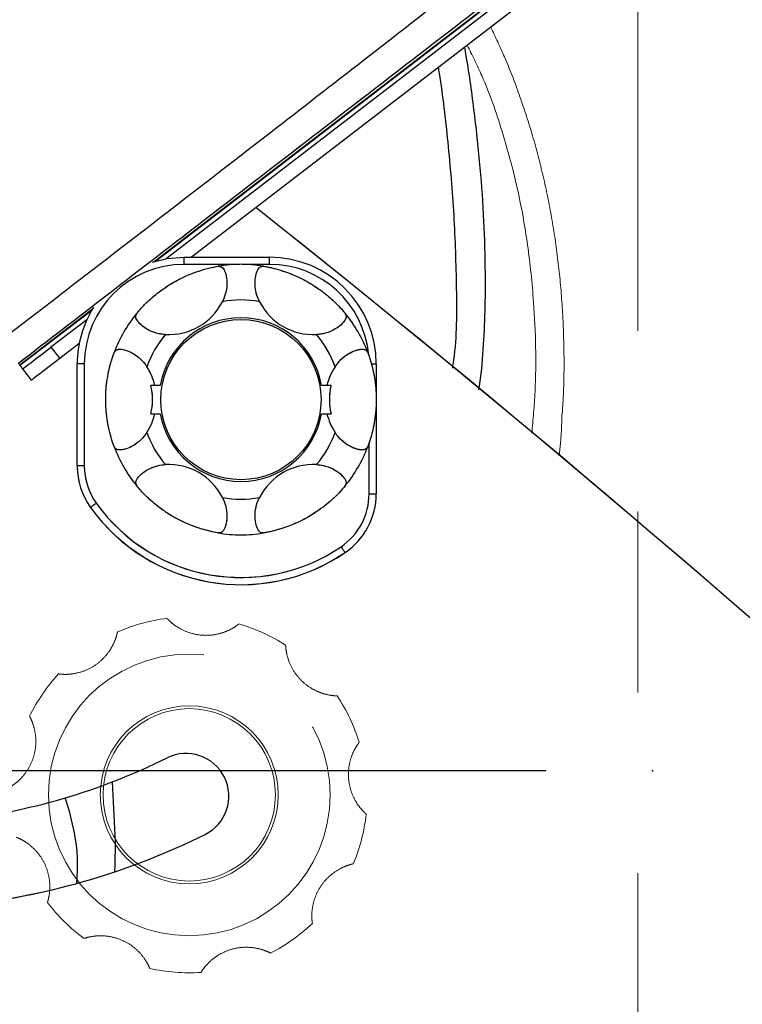
# Model space of a CAD drawing. Units: millimetres. Extents: x 0 to 297, y 0 to 210.
# Drawn here: x 150 to 157, y 84 to 93 of the extents above; entities that cross this region are included whole.
import ezdxf

# ---------------------------------------------------------------- set-up
doc = ezdxf.new("R2010")
doc.units = ezdxf.units.MM
doc.header["$PDSIZE"] = -1
for name, pattern in [('SLD-Center', [19.05, 15.24, -1.27, 1.27, -1.27]), ('SLD-Phantom', [12.7, 6.35, -1.27, 1.27, -1.27, 1.27, -1.27]), ('SLD-Solid', [0])]:
    doc.linetypes.add(name, pattern=pattern)
doc.layers.add('DEFAULT', color=179, linetype='SLD-Solid')
doc.styles.add('SLDTEXTSTYLE2', font='GOTHIC.TTF', dxfattribs={"width": 0.913})
doc.dimstyles.new('SLDDIMSTYLE2', dxfattribs={"dimtxt": 3.5, "dimasz": 3.302, "dimexe": 0, "dimexo": 0.0625, "dimgap": 0.875, "dimtad": 1, "dimdec": 0, "dimlfac": 15, "dimrnd": 1e-09, "dimzin": 12, "dimdsep": 46, "dimtxsty": 'SLDTEXTSTYLE2', "dimsah": 1, "dimcen": 0.09, "dimadec": 0, "dimazin": 3, "dimtfac": 1, "dimtdec": 0, "dimtofl": 0, "dimtmove": 0, "dimatfit": 3, "dimfxl": 0, "dimfrac": 2, "dimtolj": 1, "dimtzin": 12, "dimarcsym": 0})

# ---------------------------------------------------------------- blocks, each defined once
blk = doc.blocks.new('_D_3')
at = {"layer": 'DEFAULT'}
for p, q in [((154.9945, 85.9354), (129.0769, 85.9354)), ((130.0769, 85.9354), (130.0769, 39.2687)), ((144.856, 39.2687), (129.0769, 39.2687))]:
    blk.add_line(p, q, dxfattribs=at)
for points in [[(130.0769, 85.9354), (129.5689, 82.6334), (130.5849, 82.6334)], [(130.0769, 39.2687), (130.5849, 42.5707), (129.5689, 42.5707)]]:
    blk.add_solid(points, dxfattribs=at)
at = {"layer": 'DEFAULT', "char_height": 3.5, "attachment_point": 1, "rotation": 90, "style": 'SLDTEXTSTYLE2'}
for s, insert in [('Seat height', (131.1625, 44.7793)), ('870 Max', (125.6062, 48.2915)), (' Min', (120.05, 56.8762)), ('700', (120.05, 49.1179))]:
    blk.add_mtext(s, dxfattribs=dict(at, insert=insert))
blk = doc.blocks.new('_D_7')
at = {"layer": 'DEFAULT'}
for p, q in [((155.856, 136.7783), (155.856, 158.0328)), ((181.1517, 80.2106), (181.1517, 158.0328)), ((181.1517, 157.0328), (155.856, 157.0328)), ((181.1517, 157.0328), (222.0493, 157.0328))]:
    blk.add_line(p, q, dxfattribs=at)
for points in [[(155.856, 157.0328), (159.158, 156.5248), (159.158, 157.5408)], [(181.1517, 157.0328), (177.8497, 157.5408), (177.8497, 156.5248)]]:
    blk.add_solid(points, dxfattribs=at)
at = {"layer": 'DEFAULT', "char_height": 3.5, "attachment_point": 1, "style": 'SLDTEXTSTYLE2'}
for s, insert in [('379', (204.8264, 161.5035)), ('Backrest', (199.1753, 155.9472)), ('Fully upright', (195.3618, 150.391))]:
    blk.add_mtext(s, dxfattribs=dict(at, insert=insert))
blk = doc.blocks.new('_D_10')
at = {"layer": 'DEFAULT'}
for p, q in [((155.856, 136.7783), (155.856, 178.2709)), ((185.0503, 82.3363), (185.0503, 178.2709)), ((185.0503, 177.2709), (155.856, 177.2709)), ((185.0503, 177.2709), (223.2864, 177.2709))]:
    blk.add_line(p, q, dxfattribs=at)
for points in [[(155.856, 177.2709), (159.158, 176.7629), (159.158, 177.7789)], [(185.0503, 177.2709), (181.7483, 177.7789), (181.7483, 176.7629)]]:
    blk.add_solid(points, dxfattribs=at)
at = {"layer": 'DEFAULT', "char_height": 3.5, "attachment_point": 1, "style": 'SLDTEXTSTYLE2'}
for s, insert in [('438', (204.8264, 181.7416)), ('Backrest', (199.1753, 176.1854)), ('Fully reclined', (194.1246, 170.6291))]:
    blk.add_mtext(s, dxfattribs=dict(at, insert=insert))

msp = doc.modelspace()

# ---------------------------------------------------------------- linework, layer by layer
at = {"color": 7, "linetype": 'SLD-Solid', "lineweight": 25}
for p, q in [((151.328939, 90.707476), (156.618312, 94.775751)), ((156.273834, 94.450989), (151.439621, 90.732792)), ((156.355123, 94.345298), (151.676639, 90.746882)), ((151.606901, 90.746882), (152.406901, 90.746882)), ((151.606901, 90.680216), (151.606901, 90.746882)), ((152.406901, 90.680216), (152.406901, 90.746882)), ((152.13086, 90.680216), (151.606901, 90.680216)), ((152.406901, 90.680216), (152.149608, 90.680216)), ((150.068362, 89.737911), (150.749804, 90.262038)), ((150.696932, 90.161557), (150.361486, 89.903552)), ((150.625397, 89.938329), (150.442775, 89.797865)), ((150.361486, 89.903552), (150.442775, 89.797865)), ((150.0574, 89.752164), (150.068362, 89.737911)), ((150.070848, 89.73468), (150.068362, 89.737911)), ((150.673567, 89.746883), (150.6069, 89.746883)), ((150.6069, 88.791758), (150.6069, 89.746883)), ((150.673567, 89.746883), (150.673567, 88.791758)), ((153.362264, 89.746883), (153.406901, 89.746883)), ((153.406901, 89.746883), (153.406901, 89.413582)), ((150.178556, 89.594645), (150.097267, 89.700332)), ((151.334798, 89.546917), (151.296309, 89.546917)), ((151.385251, 89.546917), (151.334798, 89.546917)), ((152.94567, 89.546917), (152.895217, 89.546917)), ((152.984159, 89.546917), (152.94567, 89.546917)), ((153.406901, 89.413582), (153.406901, 88.531668)), ((151.296309, 89.28025), (151.334798, 89.28025)), ((151.334798, 89.28025), (151.385251, 89.28025)), ((152.895217, 89.28025), (152.94567, 89.28025)), ((152.94567, 89.28025), (152.984159, 89.28025)), ((153.340234, 88.531668), (153.340234, 89.008068)), ((150.673567, 88.791758), (150.6069, 88.791758)), ((153.340234, 88.531668), (153.406901, 88.531668)), ((150.964924, 85.27247), (150.936972, 85.833512))]:
    msp.add_line(p, q, dxfattribs=at)
at = {"color": 7, "linetype": 'SLD-Phantom', "lineweight": 18}
for p, q in [((151.328939, 90.707476), (156.618312, 94.775751)), ((156.273834, 94.450989), (151.439621, 90.732792)), ((156.355123, 94.345298), (151.676639, 90.746882)), ((151.606901, 90.746882), (152.406901, 90.746882)), ((151.606901, 90.680216), (151.606901, 90.746882)), ((152.406901, 90.680216), (152.406901, 90.746882)), ((152.13086, 90.680216), (151.606901, 90.680216)), ((152.406901, 90.680216), (152.149608, 90.680216)), ((150.068362, 89.737911), (150.749804, 90.262038)), ((150.696932, 90.161557), (150.361486, 89.903552)), ((150.625397, 89.938329), (150.442775, 89.797865)), ((150.361486, 89.903552), (150.442775, 89.797865)), ((150.0574, 89.752164), (150.068362, 89.737911)), ((150.070848, 89.73468), (150.068362, 89.737911)), ((150.673567, 89.746883), (150.6069, 89.746883)), ((150.6069, 88.791758), (150.6069, 89.746883)), ((150.673567, 89.746883), (150.673567, 88.791758)), ((153.362264, 89.746883), (153.406901, 89.746883)), ((153.406901, 89.746883), (153.406901, 89.413582)), ((150.178556, 89.594645), (150.097267, 89.700332)), ((151.334798, 89.546917), (151.296309, 89.546917)), ((151.385251, 89.546917), (151.334798, 89.546917)), ((152.94567, 89.546917), (152.895217, 89.546917)), ((152.984159, 89.546917), (152.94567, 89.546917)), ((153.406901, 89.413582), (153.406901, 88.531668)), ((151.296309, 89.28025), (151.334798, 89.28025)), ((151.334798, 89.28025), (151.385251, 89.28025)), ((152.895217, 89.28025), (152.94567, 89.28025)), ((152.94567, 89.28025), (152.984159, 89.28025)), ((153.340234, 88.531668), (153.340234, 89.008068)), ((150.673567, 88.791758), (150.6069, 88.791758)), ((153.340234, 88.531668), (153.406901, 88.531668))]:
    msp.add_line(p, q, dxfattribs=at)
at = {"color": 8, "linetype": 'SLD-Solid', "lineweight": 25}
for p, q in [((151.339529, 90.710476), (156.511635, 94.688557)), ((150.070848, 89.73468), (150.744185, 90.252573))]:
    msp.add_line(p, q, dxfattribs=at)
at = {"color": 8, "linetype": 'SLD-Phantom', "lineweight": 18}
for p, q in [((151.339529, 90.710476), (156.511635, 94.688557)), ((150.070848, 89.73468), (150.744185, 90.252573))]:
    msp.add_line(p, q, dxfattribs=at)
at = {"color": 7, "linetype": 'SLD-Solid', "lineweight": 25, "flags": 128}
for points in [[(151.310018, 90.701797), (151.450466, 90.734572), (151.606901, 90.746882)], [(150.097267, 89.700332), (150.102344, 89.704238), (150.117379, 89.715801), (150.141796, 89.734581), (150.174655, 89.759853), (150.214693, 89.790649), (150.260374, 89.825784), (150.30994, 89.863907), (150.361486, 89.903552)], [(150.070848, 89.73468), (150.076002, 89.727981), (150.080958, 89.721535), (150.085525, 89.715599), (150.089529, 89.710393), (150.092814, 89.706121), (150.095256, 89.702947), (150.096759, 89.700992), (150.097267, 89.700332)], [(150.442775, 89.797865), (150.391229, 89.75822), (150.341663, 89.720097), (150.295983, 89.684962), (150.255944, 89.654166), (150.223085, 89.628894), (150.198668, 89.610114), (150.183633, 89.598547), (150.178556, 89.594645)], [(150.786067, 88.441982), (150.7755, 88.434401), (150.765339, 88.427109), (150.755974, 88.42039), (150.747766, 88.414501), (150.741029, 88.409669), (150.736024, 88.406077), (150.732941, 88.403863), (150.7319, 88.403116)], [(153.077734, 88.03559), (153.08505, 88.024833), (153.092085, 88.014494), (153.098568, 88.004965), (153.10425, 87.996613), (153.108914, 87.989758), (153.112379, 87.984664), (153.114513, 87.981529), (153.115234, 87.980468)], [(150.582643, 85.355757), (150.534585, 85.559494), (150.493075, 85.682967)], [(150.959145, 84.991406), (150.963507, 85.048189), (150.964924, 85.27247)]]:
    msp.add_lwpolyline(points, dxfattribs=at)
at = {"color": 7, "linetype": 'SLD-Phantom', "lineweight": 18, "flags": 128}
for points in [[(151.310018, 90.701797), (151.450466, 90.734572), (151.606901, 90.746882)], [(150.097267, 89.700332), (150.102344, 89.704238), (150.117379, 89.715801), (150.141796, 89.734581), (150.174655, 89.759853), (150.214693, 89.790649), (150.260374, 89.825784), (150.30994, 89.863907), (150.361486, 89.903552)], [(150.070848, 89.73468), (150.076002, 89.727981), (150.080958, 89.721535), (150.085525, 89.715599), (150.089529, 89.710393), (150.092814, 89.706121), (150.095256, 89.702947), (150.096759, 89.700992), (150.097267, 89.700332)], [(150.442775, 89.797865), (150.391229, 89.75822), (150.341663, 89.720097), (150.295983, 89.684962), (150.255944, 89.654166), (150.223085, 89.628894), (150.198668, 89.610114), (150.183633, 89.598547), (150.178556, 89.594645)], [(150.786067, 88.441982), (150.7755, 88.434401), (150.765339, 88.427109), (150.755974, 88.42039), (150.747766, 88.414501), (150.741029, 88.409669), (150.736024, 88.406077), (150.732941, 88.403863), (150.7319, 88.403116)], [(153.077734, 88.03559), (153.08505, 88.024833), (153.092085, 88.014494), (153.098568, 88.004965), (153.10425, 87.996613), (153.108914, 87.989758), (153.112379, 87.984664), (153.114513, 87.981529), (153.115234, 87.980468)]]:
    msp.add_lwpolyline(points, dxfattribs=at)
at = {"color": 7, "linetype": 'SLD-Solid', "lineweight": 25}
msp.add_circle((152.140234, 89.413584), 0.75, dxfattribs=at)
at = {"color": 7, "linetype": 'SLD-Phantom', "lineweight": 18}
for centre, radius in [((152.140234, 89.413584), 0.75), ((151.655777, 85.711975), 1.3189), ((151.655777, 85.711975), 0.833333), ((151.655777, 85.711975), 0.807212)]:
    msp.add_circle(centre, radius, dxfattribs=at)
at = {"color": 7, "linetype": 'SLD-Solid', "lineweight": 25}
for centre, radius, start, end in [((68.791263, -14.026275), 134.333333, 43.85006799, 51.57360104), ((152.406901, 89.746882), 1, 0, 90), ((151.606901, 89.746882), 0.933333, 90, 180), ((152.140234, 89.413584), 1.266667, 80.3585154, 99.6414846), ((152.406901, 89.746882), 0.933333, 5.1020784, 90), ((151.606901, 89.746882), 1, 147.8603231, 180), ((152.140234, 89.413584), 0.933333, 79.2490895, 100.7509105), ((152.140234, 89.413584), 1.266667, 140.3585154, 159.6414846), ((152.140234, 89.413584), 1.266667, 20.3585154, 39.6414846), ((152.140234, 89.413584), 0.766667, 10.0154102, 169.9845898), ((152.140234, 89.413584), 0.933333, 139.2490895, 160.7509105), ((152.140234, 89.413584), 0.933333, 19.2490895, 40.7509105), ((152.140234, 89.413584), 0.766667, 190.0154102, 349.9845898), ((152.140234, 89.413584), 0.933333, 199.2490895, 220.7509105), ((152.140234, 89.413584), 0.933333, 319.2490895, 340.7509105), ((152.140234, 89.413584), 1.266667, 200.3585154, 219.6414846), ((152.140234, 89.413584), 1.266667, 320.3585154, 339.6414846), ((151.273567, 88.791758), 0.666667, 180, 215.6590877), ((151.273567, 88.791758), 0.6, 180, 215.6590877), ((152.740234, 88.531667), 0.6, 304.2288663, 0), ((152.740234, 88.531667), 0.666667, 304.2288663, 0), ((152.140234, 89.413584), 1.666667, 215.6590877, 304.2288663), ((152.140234, 89.413584), 0.933333, 259.2490895, 280.7509105), ((152.140234, 89.413584), 1.733333, 215.6590877, 304.2288663), ((152.140234, 89.413584), 1.266667, 260.3585154, 279.6414846), ((148.810871, 91.37284), 5.933333, 276.2067644, 296.3954104), ((151.626439, 85.699773), 0.4, 296.3954104, 116.3954104), ((148.810871, 91.37284), 6.733333, 276.7819554, 296.3954104), ((148.777162, 85.037404), 1.833333, 355.1576634, 10)]:
    msp.add_arc(centre, radius, start, end, dxfattribs=at)
at = {"color": 7, "linetype": 'SLD-Phantom', "lineweight": 18}
for centre, radius, start, end in [((68.791263, -14.026275), 134.333333, 43.85006799, 51.57360104), ((152.406901, 89.746882), 1, 0, 90), ((151.606901, 89.746882), 0.933333, 90, 180), ((152.140234, 89.413584), 1.266667, 80.3585154, 99.6414846), ((152.406901, 89.746882), 0.933333, 5.1020784, 90), ((151.606901, 89.746882), 1, 147.8603231, 180), ((152.140234, 89.413584), 0.933333, 79.2490895, 100.7509105), ((152.140234, 89.413584), 1.266667, 140.3585154, 159.6414846), ((152.140234, 89.413584), 1.266667, 20.3585154, 39.6414846), ((152.140234, 89.413584), 0.766667, 10.0154102, 169.9845898), ((152.140234, 89.413584), 0.933333, 139.2490895, 160.7509105), ((152.140234, 89.413584), 0.933333, 19.2490895, 40.7509105), ((152.140234, 89.413584), 0.766667, 190.0154102, 349.9845898), ((152.140234, 89.413584), 0.933333, 199.2490895, 220.7509105), ((152.140234, 89.413584), 0.933333, 319.2490895, 340.7509105), ((152.140234, 89.413584), 1.266667, 200.3585154, 219.6414846), ((152.140234, 89.413584), 1.266667, 320.3585154, 339.6414846), ((151.273567, 88.791758), 0.666667, 180, 215.6590877), ((151.273567, 88.791758), 0.6, 180, 215.6590877), ((152.740234, 88.531667), 0.6, 304.2288663, 0), ((152.740234, 88.531667), 0.666667, 304.2288663, 0), ((152.140234, 89.413584), 1.666667, 215.6590877, 304.2288663), ((152.140234, 89.413584), 0.933333, 259.2490895, 280.7509105), ((152.140234, 89.413584), 1.733333, 215.6590877, 304.2288663), ((152.140234, 89.413584), 1.266667, 260.3585154, 279.6414846), ((151.655777, 85.711975), 1.666667, 97.2088815, 113.7771767), ((151.655777, 85.711975), 1.666667, 57.2088815, 73.7771767), ((151.655777, 85.711975), 1.666667, 137.2088815, 153.7771767), ((151.655777, 85.711975), 1.666667, 17.2088815, 33.7771767), ((151.655777, 85.711975), 1.666667, 337.2088815, 353.7771767), ((148.810871, 91.37284), 6.733333, 261.7932334, 283.2097966), ((151.655777, 85.711975), 1.666667, 217.2088815, 233.7771767), ((151.655777, 85.711975), 1.666667, 297.2088815, 313.7771767), ((151.655777, 85.711975), 1.666667, 257.2088815, 273.7771767)]:
    msp.add_arc(centre, radius, start, end, dxfattribs=at)
at = {"color": 7, "linetype": 'SLD-Solid', "lineweight": 25}
for centre, major_axis, start_param, end_param in [((151.380056, 90.73025), (0.365655, -0.633333), 5.77586388, 6.79050674), ((152.900412, 90.73025), (-0.365655, -0.633333), 5.77586388, 6.79050674), ((150.619878, 89.413584), (0.73131, 0), 0.21211331, 0.50732143), ((153.66059, 89.413584), (-0.73131, 0), 5.77586388, 6.071072), ((150.581388, 89.413584), (0.73131, 0), 6.071072, 6.49529862), ((153.69908, 89.413584), (-0.73131, 0), 6.071072, 6.49529862), ((150.619878, 89.413584), (0.73131, 0), 5.77586388, 6.071072), ((153.66059, 89.413584), (-0.73131, 0), 0.21211331, 0.50732143), ((151.380056, 88.096917), (0.365655, 0.633333), 5.77586388, 6.79050674), ((152.900412, 88.096917), (-0.365655, 0.633333), 5.77586388, 6.79050674)]:
    msp.add_ellipse(centre, major_axis=major_axis, ratio=0.8660254, start_param=start_param, end_param=end_param, dxfattribs=at)
at = {"color": 7, "linetype": 'SLD-Phantom', "lineweight": 18}
for centre, major_axis, start_param, end_param in [((151.380056, 90.73025), (0.365655, -0.633333), 5.77586388, 6.79050674), ((152.900412, 90.73025), (-0.365655, -0.633333), 5.77586388, 6.79050674), ((150.619878, 89.413584), (0.73131, 0), 0.21211331, 0.50732143), ((153.66059, 89.413584), (-0.73131, 0), 5.77586388, 6.071072), ((150.581388, 89.413584), (0.73131, 0), 6.071072, 6.49529862), ((153.69908, 89.413584), (-0.73131, 0), 6.071072, 6.49529862), ((150.619878, 89.413584), (0.73131, 0), 5.77586388, 6.071072), ((153.66059, 89.413584), (-0.73131, 0), 0.21211331, 0.50732143), ((151.380056, 88.096917), (0.365655, 0.633333), 5.77586388, 6.79050674), ((152.900412, 88.096917), (-0.365655, 0.633333), 5.77586388, 6.79050674)]:
    msp.add_ellipse(centre, major_axis=major_axis, ratio=0.8660254, start_param=start_param, end_param=end_param, dxfattribs=at)
at = {"color": 7, "linetype": 'SLD-Solid', "lineweight": 25}
for points, knots in [([(156.603897, 94.794495), (156.330971, 94.584575), (155.785142, 94.164754), (154.966134, 93.534552), (154.147634, 92.90442), (153.054784, 92.062727), (151.689093, 91.01041), (150.601509, 90.171743), (150.0574, 89.752164)], [0, 0, 0, 0, 0.124488687, 0.248967438, 0.373695506, 0.498426778, 0.749066878, 1, 1, 1, 1]), ([(149.850971, 89.938429), (150.025378, 90.072148), (150.548612, 90.473317), (151.421815, 91.146044), (152.411504, 91.911363), (153.342676, 92.634447), (154.216154, 93.314131), (155.088911, 93.998768), (155.673318, 94.453777), (155.965522, 94.681281)], [0, 0, 0, 0, 0.08576877, 0.25731234, 0.42893049, 0.57153959, 0.71414522, 0.85707224, 1, 1, 1, 1]), ([(154.368523, 89.505862), (154.369345, 89.510775), (154.390274, 89.635825), (154.411799, 89.881685), (154.42879, 90.240662), (154.430751, 90.641204), (154.418073, 91.088551), (154.383917, 91.589198), (154.327608, 92.104313), (154.277015, 92.481514), (154.240188, 92.686348), (154.235092, 92.714694)], [0, 0, 0, 0, 0.00463764, 0.11803417, 0.22932767, 0.33924688, 0.49081099, 0.64587908, 0.80625463, 0.97318833, 1, 1, 1, 1]), ([(151.164835, 90.221694), (151.177816, 90.236967), (151.207804, 90.272251), (151.264854, 90.330774), (151.339443, 90.396571), (151.415196, 90.453853), (151.495281, 90.504715), (151.56918, 90.545278), (151.659074, 90.586909), (151.757147, 90.622448), (151.851846, 90.648507), (151.902643, 90.657736), (151.928089, 90.662359)], [0, 0, 0, 0, 0.10708574, 0.24739341, 0.34118036, 0.43588945, 0.49093093, 0.54613786, 0.61379339, 0.72529096, 0.86238968, 1, 1, 1, 1]), ([(151.928089, 90.662359), (151.940978, 90.661329), (151.966767, 90.659268), (151.994416, 90.611171), (152.010885, 90.536354), (152.007705, 90.445796), (151.987899, 90.375199), (151.970489, 90.339478), (151.96613, 90.330536)], [0, 0, 0, 0, 0.20130014, 0.40280302, 0.59923964, 0.78103297, 0.94518664, 1, 1, 1, 1]), ([(152.314338, 90.330536), (152.305642, 90.349529), (152.283132, 90.398695), (152.269431, 90.480121), (152.273437, 90.559512), (152.290493, 90.620227), (152.316308, 90.660138), (152.340288, 90.661614), (152.352379, 90.662359)], [0, 0, 0, 0, 0.11469088, 0.29689558, 0.45845739, 0.6272345, 0.81205925, 1, 1, 1, 1]), ([(152.352379, 90.662359), (152.371257, 90.6589), (152.411161, 90.651589), (152.485151, 90.633635), (152.571917, 90.605782), (152.660716, 90.569591), (152.741949, 90.52923), (152.812036, 90.488369), (152.885864, 90.438872), (152.949903, 90.388833), (153.014615, 90.331281), (153.070657, 90.274738), (153.100629, 90.239388), (153.115632, 90.221694)], [0, 0, 0, 0, 0.10251825, 0.21669366, 0.33028349, 0.41632892, 0.47437244, 0.53276242, 0.5855875, 0.67541404, 0.75265497, 0.87618719, 1, 1, 1, 1]), ([(151.433183, 90.022837), (151.412386, 90.024803), (151.358552, 90.029893), (151.281185, 90.058741), (151.214432, 90.101907), (151.170383, 90.147031), (151.14872, 90.189348), (151.159434, 90.210852), (151.164835, 90.221694)], [0, 0, 0, 0, 0.11469384, 0.29689616, 0.45845991, 0.62723217, 0.81206038, 1, 1, 1, 1]), ([(153.115632, 90.221694), (153.121184, 90.210016), (153.132292, 90.18665), (153.104468, 90.138663), (153.047908, 90.086987), (152.967891, 90.044464), (152.896849, 90.026321), (152.857208, 90.023534), (152.847285, 90.022837)], [0, 0, 0, 0, 0.20130068, 0.40279931, 0.59923937, 0.78103381, 0.94518545, 1, 1, 1, 1]), ([(150.952691, 88.972917), (150.944927, 88.994594), (150.929417, 89.0379), (150.907883, 89.116647), (150.889847, 89.204751), (150.878199, 89.29243), (150.873056, 89.383883), (150.873774, 89.463343), (150.880013, 89.551752), (150.892427, 89.637135), (150.909253, 89.715376), (150.929809, 89.789596), (150.944151, 89.83012), (150.952691, 89.854247)], [0, 0, 0, 0, 0.12290003, 0.24552914, 0.33381602, 0.42274692, 0.47926795, 0.53606839, 0.58895313, 0.68119221, 0.77283899, 0.86475271, 1, 1, 1, 1]), ([(150.952691, 89.854247), (150.960028, 89.864894), (150.974709, 89.886199), (151.030182, 89.886096), (151.103212, 89.862948), (151.180047, 89.814914), (151.231285, 89.762466), (151.253514, 89.729527), (151.259079, 89.721281)], [0, 0, 0, 0, 0.20130121, 0.40280088, 0.59923914, 0.78103587, 0.94518376, 1, 1, 1, 1]), ([(153.021389, 89.721281), (153.03349, 89.738309), (153.064814, 89.782387), (153.12848, 89.834966), (153.19924, 89.871191), (153.260345, 89.886777), (153.307821, 89.884378), (153.321088, 89.864346), (153.327777, 89.854247)], [0, 0, 0, 0, 0.11469538, 0.29689776, 0.45845978, 0.6272333, 0.81205969, 1, 1, 1, 1]), ([(153.327777, 89.854247), (153.335541, 89.832572), (153.351051, 89.789269), (153.372585, 89.710521), (153.390621, 89.622417), (153.402269, 89.534738), (153.407412, 89.443285), (153.406694, 89.363824), (153.400455, 89.275413), (153.38804, 89.190033), (153.371215, 89.111791), (153.350659, 89.037572), (153.336317, 88.997046), (153.327777, 88.972917)], [0, 0, 0, 0, 0.12289883, 0.24552789, 0.33381472, 0.42274561, 0.4792666, 0.53606702, 0.58895439, 0.68119121, 0.77283796, 0.86475164, 1, 1, 1, 1]), ([(151.259079, 89.105887), (151.246978, 89.088859), (151.215654, 89.044781), (151.151988, 88.992201), (151.081228, 88.955977), (151.020123, 88.940391), (150.972647, 88.942791), (150.95938, 88.962819), (150.952691, 88.972917)], [0, 0, 0, 0, 0.11469559, 0.29689831, 0.45846062, 0.62723445, 0.8120614, 1, 1, 1, 1]), ([(153.327777, 88.972917), (153.32044, 88.962271), (153.305759, 88.940969), (153.250286, 88.941071), (153.177257, 88.964221), (153.100419, 89.012249), (153.049184, 89.064701), (153.026954, 89.097641), (153.021389, 89.105887)], [0, 0, 0, 0, 0.20129944, 0.40279956, 0.59923783, 0.78103067, 0.94518376, 1, 1, 1, 1]), ([(151.164835, 88.605474), (151.159284, 88.617152), (151.148176, 88.640518), (151.176, 88.688505), (151.23256, 88.740181), (151.312577, 88.782704), (151.383619, 88.800847), (151.423259, 88.803634), (151.433183, 88.804331)], [0, 0, 0, 0, 0.20130067, 0.40279936, 0.59923924, 0.78103374, 0.94518543, 1, 1, 1, 1]), ([(152.847285, 88.804331), (152.868082, 88.802365), (152.921916, 88.797275), (152.999283, 88.768427), (153.066036, 88.72526), (153.110086, 88.680137), (153.131747, 88.63782), (153.121034, 88.616316), (153.115632, 88.605474)], [0, 0, 0, 0, 0.11469382, 0.29689611, 0.45845983, 0.62723228, 0.81206036, 1, 1, 1, 1]), ([(151.928089, 88.164809), (151.899703, 88.170112), (151.846547, 88.180043), (151.748931, 88.20732), (151.653149, 88.24282), (151.563805, 88.284609), (151.489759, 88.32564), (151.414718, 88.374049), (151.327575, 88.439426), (151.235071, 88.524095), (151.190704, 88.575501), (151.164835, 88.605474)], [0, 0, 0, 0, 0.15168364, 0.28403792, 0.39272529, 0.45418219, 0.5161703, 0.56986587, 0.64944888, 0.79559978, 1, 1, 1, 1]), ([(153.115632, 88.605474), (153.098177, 88.584883), (153.063347, 88.543795), (152.993253, 88.47528), (152.915862, 88.410757), (152.843486, 88.358972), (152.772686, 88.315186), (152.698164, 88.275338), (152.604649, 88.233352), (152.509787, 88.200719), (152.421371, 88.177334), (152.375394, 88.168987), (152.352379, 88.164809)], [0, 0, 0, 0, 0.1435461, 0.28643445, 0.37814722, 0.44683895, 0.50107253, 0.55537757, 0.62717277, 0.75075359, 0.87523099, 1, 1, 1, 1]), ([(151.96613, 88.496632), (151.974826, 88.477639), (151.997335, 88.428473), (152.011036, 88.347047), (152.00703, 88.267655), (151.989974, 88.206942), (151.96416, 88.167024), (151.94018, 88.165551), (151.928089, 88.164809)], [0, 0, 0, 0, 0.11469063, 0.29689494, 0.4584564, 0.62723314, 0.81206029, 1, 1, 1, 1]), ([(152.352379, 88.164809), (152.33949, 88.165839), (152.313701, 88.167901), (152.286051, 88.215992), (152.269583, 88.290814), (152.272763, 88.381371), (152.292569, 88.451968), (152.309979, 88.48769), (152.314338, 88.496632)], [0, 0, 0, 0, 0.20129972, 0.40279913, 0.59924048, 0.78103342, 0.94518676, 1, 1, 1, 1])]:
    msp.add_open_spline(points, degree=3, knots=knots, dxfattribs=at)
at = {"color": 7, "linetype": 'SLD-Phantom', "lineweight": 18}
for points, knots in [([(156.603897, 94.794495), (156.330971, 94.584575), (155.785142, 94.164754), (154.966134, 93.534552), (154.147634, 92.90442), (153.054784, 92.062727), (151.689093, 91.01041), (150.601509, 90.171743), (150.0574, 89.752164)], [0, 0, 0, 0, 0.124488687, 0.248967438, 0.373695506, 0.498426778, 0.749066878, 1, 1, 1, 1]), ([(149.850971, 89.938429), (150.025378, 90.072148), (150.548612, 90.473317), (151.421815, 91.146044), (152.411504, 91.911363), (153.342676, 92.634447), (154.216154, 93.314131), (155.088911, 93.998768), (155.673318, 94.453777), (155.965522, 94.681281)], [0, 0, 0, 0, 0.08576877, 0.25731234, 0.42893049, 0.57153959, 0.71414522, 0.85707224, 1, 1, 1, 1]), ([(155.149016, 89.280445), (155.153736, 89.359205), (155.166334, 89.56943), (155.166326, 89.920384), (155.149036, 90.328677), (155.109082, 90.738503), (155.0488, 91.138095), (154.968201, 91.52748), (154.868178, 91.905382), (154.748611, 92.270334), (154.620493, 92.603088), (154.522784, 92.80948), (154.478887, 92.902206)], [0, 0, 0, 0, 0.06356488, 0.16966727, 0.28258313, 0.39273393, 0.50126748, 0.60803921, 0.71296976, 0.81605664, 0.91735934, 1, 1, 1, 1]), ([(151.164835, 90.221694), (151.177816, 90.236967), (151.207804, 90.272251), (151.264854, 90.330774), (151.339443, 90.396571), (151.415196, 90.453853), (151.495281, 90.504715), (151.56918, 90.545278), (151.659074, 90.586909), (151.757147, 90.622448), (151.851846, 90.648507), (151.902643, 90.657736), (151.928089, 90.662359)], [0, 0, 0, 0, 0.10708574, 0.24739341, 0.34118036, 0.43588945, 0.49093093, 0.54613786, 0.61379339, 0.72529096, 0.86238968, 1, 1, 1, 1]), ([(151.928089, 90.662359), (151.940978, 90.661329), (151.966767, 90.659268), (151.994416, 90.611171), (152.010885, 90.536354), (152.007705, 90.445796), (151.987899, 90.375199), (151.970489, 90.339478), (151.96613, 90.330536)], [0, 0, 0, 0, 0.20130014, 0.40280302, 0.59923964, 0.78103297, 0.94518664, 1, 1, 1, 1]), ([(152.314338, 90.330536), (152.305642, 90.349529), (152.283132, 90.398695), (152.269431, 90.480121), (152.273437, 90.559512), (152.290493, 90.620227), (152.316308, 90.660138), (152.340288, 90.661614), (152.352379, 90.662359)], [0, 0, 0, 0, 0.11469088, 0.29689558, 0.45845739, 0.6272345, 0.81205925, 1, 1, 1, 1]), ([(152.352379, 90.662359), (152.371257, 90.6589), (152.411161, 90.651589), (152.485151, 90.633635), (152.571917, 90.605782), (152.660716, 90.569591), (152.741949, 90.52923), (152.812036, 90.488369), (152.885864, 90.438872), (152.949903, 90.388833), (153.014615, 90.331281), (153.070657, 90.274738), (153.100629, 90.239388), (153.115632, 90.221694)], [0, 0, 0, 0, 0.10251825, 0.21669366, 0.33028349, 0.41632892, 0.47437244, 0.53276242, 0.5855875, 0.67541404, 0.75265497, 0.87618719, 1, 1, 1, 1]), ([(151.433183, 90.022837), (151.412386, 90.024803), (151.358552, 90.029893), (151.281185, 90.058741), (151.214432, 90.101907), (151.170383, 90.147031), (151.14872, 90.189348), (151.159434, 90.210852), (151.164835, 90.221694)], [0, 0, 0, 0, 0.11469384, 0.29689616, 0.45845991, 0.62723217, 0.81206038, 1, 1, 1, 1]), ([(153.115632, 90.221694), (153.121184, 90.210016), (153.132292, 90.18665), (153.104468, 90.138663), (153.047908, 90.086987), (152.967891, 90.044464), (152.896849, 90.026321), (152.857208, 90.023534), (152.847285, 90.022837)], [0, 0, 0, 0, 0.20130068, 0.40279931, 0.59923937, 0.78103381, 0.94518545, 1, 1, 1, 1]), ([(150.952691, 88.972917), (150.944927, 88.994594), (150.929417, 89.0379), (150.907883, 89.116647), (150.889847, 89.204751), (150.878199, 89.29243), (150.873056, 89.383883), (150.873774, 89.463343), (150.880013, 89.551752), (150.892427, 89.637135), (150.909253, 89.715376), (150.929809, 89.789596), (150.944151, 89.83012), (150.952691, 89.854247)], [0, 0, 0, 0, 0.12290003, 0.24552914, 0.33381602, 0.42274692, 0.47926795, 0.53606839, 0.58895313, 0.68119221, 0.77283899, 0.86475271, 1, 1, 1, 1]), ([(150.952691, 89.854247), (150.960028, 89.864894), (150.974709, 89.886199), (151.030182, 89.886096), (151.103212, 89.862948), (151.180047, 89.814914), (151.231285, 89.762466), (151.253514, 89.729527), (151.259079, 89.721281)], [0, 0, 0, 0, 0.20130121, 0.40280088, 0.59923914, 0.78103587, 0.94518376, 1, 1, 1, 1]), ([(153.021389, 89.721281), (153.03349, 89.738309), (153.064814, 89.782387), (153.12848, 89.834966), (153.19924, 89.871191), (153.260345, 89.886777), (153.307821, 89.884378), (153.321088, 89.864346), (153.327777, 89.854247)], [0, 0, 0, 0, 0.11469538, 0.29689776, 0.45845978, 0.6272333, 0.81205969, 1, 1, 1, 1]), ([(153.327777, 89.854247), (153.335541, 89.832572), (153.351051, 89.789269), (153.372585, 89.710521), (153.390621, 89.622417), (153.402269, 89.534738), (153.407412, 89.443285), (153.406694, 89.363824), (153.400455, 89.275413), (153.38804, 89.190033), (153.371215, 89.111791), (153.350659, 89.037572), (153.336317, 88.997046), (153.327777, 88.972917)], [0, 0, 0, 0, 0.12289883, 0.24552789, 0.33381472, 0.42274561, 0.4792666, 0.53606702, 0.58895439, 0.68119121, 0.77283796, 0.86475164, 1, 1, 1, 1]), ([(155.146187, 89.280242), (155.144076, 89.201788), (155.140545, 89.070557), (155.125228, 88.94021), (155.119068, 88.887789)], [0, 0, 0, 0, 0.59784098, 1, 1, 1, 1]), ([(151.259079, 89.105887), (151.246978, 89.088859), (151.215654, 89.044781), (151.151988, 88.992201), (151.081228, 88.955977), (151.020123, 88.940391), (150.972647, 88.942791), (150.95938, 88.962819), (150.952691, 88.972917)], [0, 0, 0, 0, 0.11469559, 0.29689831, 0.45846062, 0.62723445, 0.8120614, 1, 1, 1, 1]), ([(153.327777, 88.972917), (153.32044, 88.962271), (153.305759, 88.940969), (153.250286, 88.941071), (153.177257, 88.964221), (153.100419, 89.012249), (153.049184, 89.064701), (153.026954, 89.097641), (153.021389, 89.105887)], [0, 0, 0, 0, 0.20129944, 0.40279956, 0.59923783, 0.78103067, 0.94518376, 1, 1, 1, 1]), ([(151.164835, 88.605474), (151.159284, 88.617152), (151.148176, 88.640518), (151.176, 88.688505), (151.23256, 88.740181), (151.312577, 88.782704), (151.383619, 88.800847), (151.423259, 88.803634), (151.433183, 88.804331)], [0, 0, 0, 0, 0.20130067, 0.40279936, 0.59923924, 0.78103374, 0.94518543, 1, 1, 1, 1]), ([(152.847285, 88.804331), (152.868082, 88.802365), (152.921916, 88.797275), (152.999283, 88.768427), (153.066036, 88.72526), (153.110086, 88.680137), (153.131747, 88.63782), (153.121034, 88.616316), (153.115632, 88.605474)], [0, 0, 0, 0, 0.11469382, 0.29689611, 0.45845983, 0.62723228, 0.81206036, 1, 1, 1, 1]), ([(151.928089, 88.164809), (151.899703, 88.170112), (151.846547, 88.180043), (151.748931, 88.20732), (151.653149, 88.24282), (151.563805, 88.284609), (151.489759, 88.32564), (151.414718, 88.374049), (151.327575, 88.439426), (151.235071, 88.524095), (151.190704, 88.575501), (151.164835, 88.605474)], [0, 0, 0, 0, 0.15168364, 0.28403792, 0.39272529, 0.45418219, 0.5161703, 0.56986587, 0.64944888, 0.79559978, 1, 1, 1, 1]), ([(153.115632, 88.605474), (153.098177, 88.584883), (153.063347, 88.543795), (152.993253, 88.47528), (152.915862, 88.410757), (152.843486, 88.358972), (152.772686, 88.315186), (152.698164, 88.275338), (152.604649, 88.233352), (152.509787, 88.200719), (152.421371, 88.177334), (152.375394, 88.168987), (152.352379, 88.164809)], [0, 0, 0, 0, 0.1435461, 0.28643445, 0.37814722, 0.44683895, 0.50107253, 0.55537757, 0.62717277, 0.75075359, 0.87523099, 1, 1, 1, 1]), ([(151.96613, 88.496632), (151.974826, 88.477639), (151.997335, 88.428473), (152.011036, 88.347047), (152.00703, 88.267655), (151.989974, 88.206942), (151.96416, 88.167024), (151.94018, 88.165551), (151.928089, 88.164809)], [0, 0, 0, 0, 0.11469063, 0.29689494, 0.4584564, 0.62723314, 0.81206029, 1, 1, 1, 1]), ([(152.352379, 88.164809), (152.33949, 88.165839), (152.313701, 88.167901), (152.286051, 88.215992), (152.269583, 88.290814), (152.272763, 88.381371), (152.292569, 88.451968), (152.309979, 88.48769), (152.314338, 88.496632)], [0, 0, 0, 0, 0.20129972, 0.40279913, 0.59924048, 0.78103342, 0.94518676, 1, 1, 1, 1]), ([(152.1214, 87.31228), (152.118815, 87.31018), (152.113642, 87.305978), (152.070404, 87.275419), (152.001131, 87.23986), (151.910229, 87.212019), (151.804437, 87.201745), (151.690029, 87.216252), (151.584122, 87.256987), (151.507464, 87.307692), (151.463589, 87.347286), (151.448103, 87.363891), (151.446951, 87.365125), (151.446632, 87.365467)], [0, 0, 0, 0, 0.09575154, 0.19164711, 0.28479587, 0.37425428, 0.46881065, 0.57402321, 0.68334606, 0.78344244, 0.87374031, 0.96497719, 1, 1, 1, 1]), ([(150.983809, 87.237174), (150.983179, 87.233904), (150.981917, 87.227359), (150.968437, 87.176158), (150.938226, 87.104395), (150.886492, 87.024633), (150.812053, 86.948761), (150.715083, 86.88634), (150.607773, 86.849459), (150.516456, 86.83903), (150.457395, 86.84116), (150.434857, 86.843928), (150.433183, 86.844132), (150.432719, 86.844189)], [0, 0, 0, 0, 0.09575162, 0.1916469, 0.28479379, 0.3742535, 0.46881016, 0.57402228, 0.68334562, 0.78344169, 0.87374005, 0.96497723, 1, 1, 1, 1]), ([(153.041121, 86.63858), (153.037791, 86.638634), (153.031126, 86.638741), (152.978363, 86.643125), (152.902441, 86.660417), (152.814907, 86.697514), (152.727263, 86.757649), (152.648948, 86.842302), (152.594, 86.941582), (152.567869, 87.029698), (152.559711, 87.088234), (152.558522, 87.110906), (152.558432, 87.11259), (152.558407, 87.113057)], [0, 0, 0, 0, 0.09575166, 0.19164656, 0.28479569, 0.37425437, 0.46881136, 0.5740234, 0.68334596, 0.78344224, 0.87374082, 0.96497724, 1, 1, 1, 1]), ([(150.16064, 86.448414), (150.162259, 86.445503), (150.1655, 86.439676), (150.188084, 86.391794), (150.211072, 86.317397), (150.222711, 86.223042), (150.214454, 86.117072), (150.1803, 86.006922), (150.121796, 85.909694), (150.058549, 85.843008), (150.011937, 85.806672), (149.992893, 85.794311), (149.99148, 85.793388), (149.991088, 85.793132)], [0, 0, 0, 0, 0.09575172, 0.19164559, 0.28479458, 0.37425342, 0.4688089, 0.57402475, 0.68334617, 0.78344214, 0.87374066, 0.9649772, 1, 1, 1, 1]), ([(153.312624, 85.531317), (153.310107, 85.533498), (153.30507, 85.537863), (153.26747, 85.575136), (153.220422, 85.637181), (153.177216, 85.721868), (153.148728, 85.824269), (153.143152, 85.939458), (153.164874, 86.05083), (153.201497, 86.135128), (153.232872, 86.185215), (153.246537, 86.203345), (153.24755, 86.204694), (153.247832, 86.205068)], [0, 0, 0, 0, 0.09575151, 0.19164622, 0.28479412, 0.37425577, 0.46881052, 0.57402366, 0.68334459, 0.78344171, 0.87374084, 0.96497722, 1, 1, 1, 1]), ([(150.037062, 85.315063), (150.040173, 85.313875), (150.046399, 85.311496), (150.09448, 85.289326), (150.159913, 85.247119), (150.229476, 85.182315), (150.29127, 85.095833), (150.335906, 84.989498), (150.353587, 84.877414), (150.348004, 84.785674), (150.33565, 84.727879), (150.329012, 84.706166), (150.32852, 84.704552), (150.328384, 84.704104)], [0, 0, 0, 0, 0.09575158, 0.19164683, 0.28479458, 0.37425541, 0.46881038, 0.5740238, 0.68334595, 0.78344176, 0.87374028, 0.96497716, 1, 1, 1, 1]), ([(152.80887, 84.508581), (152.808344, 84.511869), (152.807291, 84.51845), (152.802448, 84.571177), (152.80629, 84.648945), (152.827624, 84.741591), (152.871626, 84.838345), (152.941394, 84.930173), (153.029626, 85.001522), (153.111864, 85.042564), (153.168093, 85.060757), (153.190218, 85.065867), (153.19186, 85.066247), (153.192316, 85.066353)], [0, 0, 0, 0, 0.09575153, 0.19164785, 0.28479449, 0.37425356, 0.46880933, 0.57402434, 0.68334533, 0.78344241, 0.8737403, 0.96497725, 1, 1, 1, 1]), ([(150.670899, 84.367433), (150.674046, 84.368522), (150.680346, 84.370701), (150.731426, 84.38463), (150.808683, 84.394346), (150.903626, 84.389428), (151.00655, 84.362892), (151.109098, 84.310131), (151.194686, 84.23563), (151.24938, 84.161765), (151.277065, 84.109554), (151.285939, 84.08865), (151.286599, 84.087098), (151.286782, 84.086667)], [0, 0, 0, 0, 0.0957516, 0.19164664, 0.28479536, 0.37425419, 0.46881079, 0.57402273, 0.68334678, 0.78344216, 0.87373966, 0.96497722, 1, 1, 1, 1]), ([(151.765572, 84.048929), (151.767282, 84.051787), (151.770706, 84.057507), (151.800885, 84.101004), (151.85382, 84.158111), (151.929715, 84.215367), (152.025613, 84.261206), (152.138084, 84.286701), (152.251537, 84.284647), (152.340914, 84.263218), (152.395685, 84.241017), (152.415917, 84.230709), (152.41742, 84.229943), (152.417837, 84.22973)], [0, 0, 0, 0, 0.0957516, 0.19164558, 0.284794, 0.37425326, 0.46881013, 0.57402314, 0.68334596, 0.78344206, 0.87374016, 0.96497721, 1, 1, 1, 1])]:
    msp.add_open_spline(points, degree=3, knots=knots, dxfattribs=at)
at = {"color": 8, "linetype": 'SLD-Phantom', "lineweight": 18}
msp.add_open_spline([(154.864136, 89.097725), (154.875627, 89.227928), (154.911661, 89.636252), (154.894701, 90.226949), (154.830768, 90.862434), (154.734455, 91.397861), (154.59089, 91.928039), (154.435922, 92.378011), (154.305734, 92.638163), (154.258446, 92.732659)], degree=3, knots=[0, 0, 0, 0, 0.10506306, 0.32948504, 0.47359505, 0.61850644, 0.76624061, 0.91509057, 1, 1, 1, 1], dxfattribs=at)
at = {"color": 8, "linetype": 'SLD-Solid', "lineweight": 25}
msp.add_open_spline([(154.122704, 89.708291), (154.126604, 89.733553), (154.164654, 89.979981), (154.162376, 90.460173), (154.141841, 91.139868), (154.083751, 91.811907), (154.031533, 92.274079), (153.992301, 92.506871), (153.989155, 92.525536)], degree=3, knots=[0, 0, 0, 0, 0.02711764, 0.2645351, 0.50675398, 0.74949405, 0.97991438, 1, 1, 1, 1], dxfattribs=at)
at = {"layer": 'DEFAULT', "linetype": 'SLD-Center', "lineweight": 18, "ltscale": 1.333333}
msp.add_line((155.855967, 135.778256), (155.855967, 37.602036), dxfattribs=at)
at = {"layer": 'DEFAULT'}
msp.add_point((155.994548, 85.93537), dxfattribs=at)

# ---------------------------------------------------------------- dimensions: what is measured, and where the dimension line sits
for base, p1, picture, middle in [((155.855967, 166.158444), (185.050254, 81.33628), '_D_10', (208.705543, 166.158444)), ((155.855967, 145.920279), (181.151742, 79.210556), '_D_7', (208.705543, 145.920279))]:
    dim = msp.add_linear_dim(base=base, p1=p1, p2=(155.855967, 135.778256), dimstyle='SLDDIMSTYLE2', dxfattribs=at)
    dim.commit()
    dim.dimension.update_dxf_attribs({"geometry": picture, "text_midpoint": middle, "dimtype": 160})
dim = msp.add_linear_dim(base=(135.63316, 39.268703), p1=(155.994548, 85.93537), p2=(145.855967, 39.268703), angle=90, text='<> Min\\P870 Max', dimstyle='SLDDIMSTYLE2', dxfattribs=at)
dim.commit()
dim.dimension.update_dxf_attribs({"geometry": '_D_3', "text_midpoint": (135.63316, 57.675871), "dimtype": 160})

doc.saveas('drawing.dxf')
